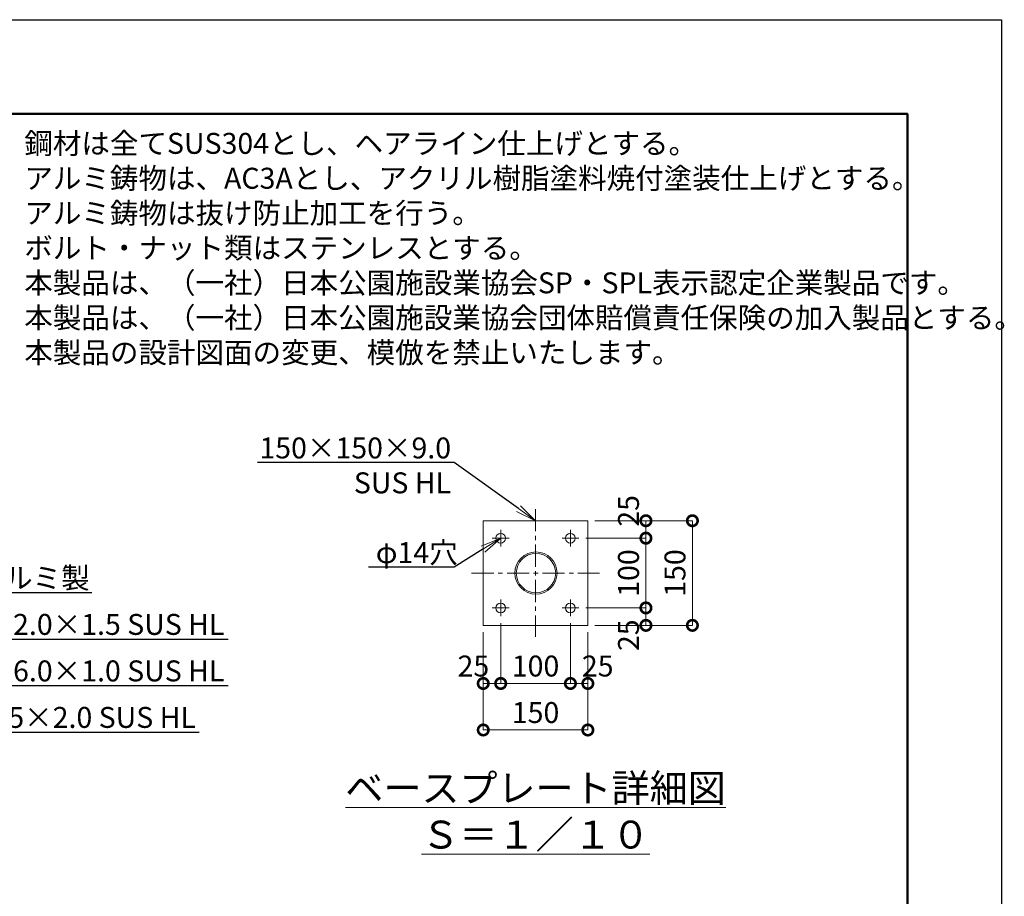
# Model space of a CAD drawing. Extents: x -29 to 12583, y -13 to 8897.
# Drawn here: x 8346 to 12583, y 5126 to 8897 of the extents above; entities that cross this region are included whole.
import ezdxf
from ezdxf import colors
from ezdxf.entities.mleader import LeaderData, LeaderLine
from ezdxf.math import Vec2, Vec3

# ---------------------------------------------------------------- set-up
doc = ezdxf.new("R2010")
doc.units = 0
doc.header["$MEASUREMENT"] = 0
doc.header["$PDMODE"] = 1
doc.linetypes.add('CENTER', pattern=[50.8, 31.75, -6.35, 6.35, -6.35])
doc.layers.get('0').update_dxf_attribs({"linetype": 'CONTINUOUS'})
doc.layers.get('DefPoints').update_dxf_attribs({"linetype": 'CONTINUOUS'})
for name, color, linetype, lineweight in [('FRAM3', 1, 'CONTINUOUS', 50), ('基準線', 6, 'CENTER', 18), ('外形線', 7, 'CONTINUOUS', 18), ('寸法線', 3, 'CONTINUOUS', 18), ('文字', 4, 'CONTINUOUS', 18), ('文字引出', 4, 'CONTINUOUS', 18)]:
    doc.layers.add(name, color=color, linetype=linetype, lineweight=lineweight)
doc.styles.get("Standard").update_dxf_attribs({"font": 'TXT.SHX', "bigfont": 'bigfont.shx'})
doc.dimstyles.new('30-10', dxfattribs={"dimscale": 30, "dimtxt": 3, "dimasz": 3, "dimexe": 0, "dimexo": 1, "dimgap": 1, "dimtad": 3, "dimdec": 1, "dimlfac": 0.333333, "dimdsep": 46, "dimtxsty": 'Standard', "dimblk": 'DOTSMALL', "dimcen": 0, "dimclrd": 256, "dimclre": 256, "dimclrt": 7, "dimadec": 3, "dimazin": 2, "dimtfac": 1, "dimtdec": 1, "dimtix": 1, "dimtmove": 2, "dimatfit": 2, "dimldrblk": 'OPEN', "dimfxl": 0, "dimtolj": 1, "dimlwd": -1, "dimlwe": -1, "dimarcsym": 0})

# ---------------------------------------------------------------- blocks, each defined once
blk = doc.blocks.new('_OPEN')
at = {"color": 0, "linetype": 'ByBlock'}
for p, q in [((-1, 0.167), (0, 0)), ((0, 0), (-1, -0.167)), ((0, 0), (-1, 0))]:
    blk.add_line(p, q, dxfattribs=at)
blk = doc.blocks.new('_DotSmall')
at = {"layer": 'FRAM3', "color": 0, "const_width": 0.5}
blk.add_lwpolyline([(-0.0625, 0, 1), (0.0625, 0, 1)], format="xyb", close=True, dxfattribs=at)
blk = doc.blocks.new('*D42')
at = {"layer": 'DefPoints', "color": 0}
for p in [(10341, 6291.5), (10791, 6291.5), (10791, 5841.5)]:
    blk.add_point(p, dxfattribs=at)
at = {"layer": '寸法線'}
for p, q in [((10341, 6261.5), (10341, 5841.5)), ((10791, 6261.5), (10791, 5841.5)), ((10341, 5841.5), (10791, 5841.5))]:
    blk.add_line(p, q, dxfattribs=at)
at = {"layer": '寸法線', "xscale": 90, "yscale": 90, "zscale": 90, "rotation": 180}
blk.add_blockref('_DotSmall', (10341, 5841.5), dxfattribs=at)
at = {"layer": '寸法線', "xscale": 90, "yscale": 90, "zscale": 90}
blk.add_blockref('_DotSmall', (10791, 5841.5), dxfattribs=at)
at = {"layer": '寸法線', "color": 7, "insert": (10566, 5916.5), "char_height": 90, "attachment_point": 5}
blk.add_mtext('\\A1;150', dxfattribs=at)
blk = doc.blocks.new('*D43')
at = {"layer": 'DefPoints', "color": 0}
for p in [(10416, 6330.5), (10716, 6330.5), (10716, 6041.5)]:
    blk.add_point(p, dxfattribs=at)
at = {"layer": '寸法線'}
for p, q in [((10416, 6300.5), (10416, 6041.5)), ((10716, 6300.5), (10716, 6041.5)), ((10416, 6041.5), (10716, 6041.5))]:
    blk.add_line(p, q, dxfattribs=at)
at = {"layer": '寸法線', "xscale": 90, "yscale": 90, "zscale": 90, "rotation": 180}
blk.add_blockref('_DotSmall', (10416, 6041.5), dxfattribs=at)
at = {"layer": '寸法線', "xscale": 90, "yscale": 90, "zscale": 90}
blk.add_blockref('_DotSmall', (10716, 6041.5), dxfattribs=at)
at = {"layer": '寸法線', "color": 7, "insert": (10566, 6116.5), "char_height": 90, "attachment_point": 5}
blk.add_mtext('\\A1;100', dxfattribs=at)
blk = doc.blocks.new('*D44')
at = {"layer": 'DefPoints', "color": 0}
for p in [(10416, 6330.5), (10341, 6291.5), (10416, 6041.5)]:
    blk.add_point(p, dxfattribs=at)
at = {"layer": '寸法線'}
for p, q in [((10416, 6300.5), (10416, 6041.5)), ((10341, 6261.5), (10341, 6041.5)), ((10341, 6041.5), (10416, 6041.5))]:
    blk.add_line(p, q, dxfattribs=at)
at = {"layer": '寸法線', "xscale": 90, "yscale": 90, "zscale": 90, "rotation": 180}
blk.add_blockref('_DotSmall', (10341, 6041.5), dxfattribs=at)
at = {"layer": '寸法線', "xscale": 90, "yscale": 90, "zscale": 90}
blk.add_blockref('_DotSmall', (10416, 6041.5), dxfattribs=at)
at = {"layer": '寸法線', "color": 7, "insert": (10298.5, 6116.5), "char_height": 90, "attachment_point": 5}
blk.add_mtext('\\A1;25', dxfattribs=at)
blk = doc.blocks.new('*D45')
at = {"layer": 'DefPoints', "color": 0}
for p in [(10716, 6330.5), (10791, 6291.5), (10791, 6041.5)]:
    blk.add_point(p, dxfattribs=at)
at = {"layer": '寸法線'}
for p, q in [((10716, 6300.5), (10716, 6041.5)), ((10791, 6261.5), (10791, 6041.5)), ((10716, 6041.5), (10791, 6041.5))]:
    blk.add_line(p, q, dxfattribs=at)
at = {"layer": '寸法線', "xscale": 90, "yscale": 90, "zscale": 90, "rotation": 180}
blk.add_blockref('_DotSmall', (10716, 6041.5), dxfattribs=at)
at = {"layer": '寸法線', "xscale": 90, "yscale": 90, "zscale": 90}
blk.add_blockref('_DotSmall', (10791, 6041.5), dxfattribs=at)
at = {"layer": '寸法線', "color": 7, "insert": (10833.5, 6116.5), "char_height": 90, "attachment_point": 5}
blk.add_mtext('\\A1;25', dxfattribs=at)
blk = doc.blocks.new('*D46')
at = {"layer": 'DefPoints', "color": 0}
for p in [(10791, 6741.5), (10791, 6291.5), (11241, 6291.5)]:
    blk.add_point(p, dxfattribs=at)
at = {"layer": '寸法線'}
for p, q in [((10821, 6741.5), (11241, 6741.5)), ((11241, 6741.5), (11241, 6291.5)), ((10821, 6291.5), (11241, 6291.5))]:
    blk.add_line(p, q, dxfattribs=at)
at = {"layer": '寸法線', "xscale": 90, "yscale": 90, "zscale": 90}
for p, rotation in [((11241, 6741.5), 90), ((11241, 6291.5), 270)]:
    blk.add_blockref('_DotSmall', p, dxfattribs=dict(at, rotation=rotation))
at = {"layer": '寸法線', "color": 7, "insert": (11166, 6516.5), "char_height": 90, "attachment_point": 5, "rotation": 90}
blk.add_mtext('\\A1;150', dxfattribs=at)
blk = doc.blocks.new('*D47')
at = {"layer": 'DefPoints', "color": 0}
for p in [(10752, 6666.5), (10752, 6366.5), (11041, 6366.5)]:
    blk.add_point(p, dxfattribs=at)
at = {"layer": '寸法線'}
for p, q in [((10782, 6666.5), (11041, 6666.5)), ((11041, 6666.5), (11041, 6366.5)), ((10782, 6366.5), (11041, 6366.5))]:
    blk.add_line(p, q, dxfattribs=at)
at = {"layer": '寸法線', "xscale": 90, "yscale": 90, "zscale": 90}
for p, rotation in [((11041, 6666.5), 90), ((11041, 6366.5), 270)]:
    blk.add_blockref('_DotSmall', p, dxfattribs=dict(at, rotation=rotation))
at = {"layer": '寸法線', "color": 7, "insert": (10966, 6516.5), "char_height": 90, "attachment_point": 5, "rotation": 90}
blk.add_mtext('\\A1;100', dxfattribs=at)
blk = doc.blocks.new('*D48')
at = {"layer": 'DefPoints', "color": 0}
for p in [(10791, 6741.5), (10752, 6666.5), (11041, 6666.5)]:
    blk.add_point(p, dxfattribs=at)
at = {"layer": '寸法線'}
for p, q in [((10821, 6741.5), (11041, 6741.5)), ((11041, 6741.5), (11041, 6666.5)), ((10782, 6666.5), (11041, 6666.5))]:
    blk.add_line(p, q, dxfattribs=at)
at = {"layer": '寸法線', "xscale": 90, "yscale": 90, "zscale": 90}
for p, rotation in [((11041, 6741.5), 90), ((11041, 6666.5), 270)]:
    blk.add_blockref('_DotSmall', p, dxfattribs=dict(at, rotation=rotation))
at = {"layer": '寸法線', "color": 7, "insert": (10966, 6784), "char_height": 90, "attachment_point": 5, "rotation": 90}
blk.add_mtext('\\A1;25', dxfattribs=at)
blk = doc.blocks.new('*D49')
at = {"layer": 'DefPoints', "color": 0}
for p in [(10752, 6366.5), (10791, 6291.5), (11041, 6291.5)]:
    blk.add_point(p, dxfattribs=at)
at = {"layer": '寸法線'}
for p, q in [((10782, 6366.5), (11041, 6366.5)), ((11041, 6366.5), (11041, 6291.5)), ((10821, 6291.5), (11041, 6291.5))]:
    blk.add_line(p, q, dxfattribs=at)
at = {"layer": '寸法線', "xscale": 90, "yscale": 90, "zscale": 90}
for p, rotation in [((11041, 6366.5), 90), ((11041, 6291.5), 270)]:
    blk.add_blockref('_DotSmall', p, dxfattribs=dict(at, rotation=rotation))
at = {"layer": '寸法線', "color": 7, "insert": (10966, 6249), "char_height": 90, "attachment_point": 5, "rotation": 90}
blk.add_mtext('\\A1;25', dxfattribs=at)

msp = doc.modelspace()

# ---------------------------------------------------------------- linework, layer by layer
at = {"layer": 'DefPoints'}
msp.add_lwpolyline([(-28.9999997, 8896.5000006), (12571.0000003, 8896.5000006), (12571.0000003, -13.4999994), (-28.9999997, -13.4999994)], close=True, dxfattribs=at)
at = {"layer": 'FRAM3', "color": 1, "linetype": 'Continuous'}
msp.add_lwpolyline([(841.0000003, 391.5000006), (841.0000003, 8491.5000006), (12166.0000003, 8491.5000006), (12166.0000003, 391.5000006)], close=True, dxfattribs=at)
at = {"layer": '基準線', "ltscale": 3}
for p, q in [((10566.0000003, 6791.5000006), (10566.0000003, 6241.5000006)), ((10416.0000003, 6630.5000006), (10416.0000003, 6702.5000006)), ((10716.0000003, 6630.5000006), (10716.0000003, 6702.5000006)), ((10452.0000003, 6666.5000006), (10380.0000003, 6666.5000006)), ((10680.0000003, 6666.5000006), (10752.0000003, 6666.5000006)), ((10291.0000003, 6516.5000006), (10841.0000003, 6516.5000006)), ((10416.0000003, 6402.5000006), (10416.0000003, 6330.5000006)), ((10716.0000003, 6402.5000006), (10716.0000003, 6330.5000006)), ((10452.0000003, 6366.5000006), (10380.0000003, 6366.5000006)), ((10680.0000003, 6366.5000006), (10752.0000003, 6366.5000006))]:
    msp.add_line(p, q, dxfattribs=at)
at = {"layer": '外形線'}
msp.add_lwpolyline([(10791.0000003, 6291.5000006), (10791.0000003, 6741.5000006), (10341.0000003, 6741.5000006), (10341.0000003, 6291.5000006)], close=True, dxfattribs=at)
for centre, radius in [((10416.0000003, 6666.5000006), 21), ((10716.0000003, 6666.5000006), 21), ((10567.9063137, 6516.5000006), 90.75), ((10567.9063137, 6516.5000006), 84.75), ((10416.0000003, 6366.5000006), 21), ((10716.0000003, 6366.5000006), 21)]:
    msp.add_circle(centre, radius, dxfattribs=at)

# ---------------------------------------------------------------- texts
at = {"layer": '文字'}
for s, insert, char_height, attachment_point in [('鋼材は全てSUS304とし、ヘアライン仕上げとする。\\Pアルミ鋳物は、AC3Aとし、アクリル樹脂塗料焼付塗装仕上げとする。\\Pアルミ鋳物は抜け防止加工を行う。\\Pボルト・ナット類はステンレスとする。\\P本製品は、（一社）日本公園施設業協会SP・SPL表示認定企業製品です。\\P本製品は、（一社）日本公園施設業協会団体賠償責任保険の加入製品とする。\\P本製品の設計図面の変更、模倣を禁止いたします。', (8366.0000003, 7391.5000006), 90, 7), ('{\\Lベースプレート詳細図\\PＳ＝１／１０}', (10566.0000003, 5491.5000006), 120, 5)]:
    msp.add_mtext(s, dxfattribs=dict(at, insert=insert, char_height=char_height, attachment_point=attachment_point))

# ---------------------------------------------------------------- dimensions: what is measured, and where the dimension line sits
at = {"layer": '寸法線'}
for base, p1, p2, angle, picture, middle in [((11041.0000003, 6666.5000006), (10791.0000003, 6741.5000006), (10752.0000003, 6666.5000006), 90, '*D48', (10966.0000003, 6784.0000006)), ((11041.0000003, 6291.5000006), (10752.0000003, 6366.5000006), (10791.0000003, 6291.5000006), 90, '*D49', (10966.0000003, 6249.0000006)), ((10416.0000003, 6041.5000006), (10341.0000003, 6291.5000006), (10416.0000003, 6330.5000006), 180, '*D44', (10298.5000003, 6116.5000006)), ((10791.0000003, 6041.5000006), (10716.0000003, 6330.5000006), (10791.0000003, 6291.5000006), 180, '*D45', (10833.5000003, 6116.5000006))]:
    dim = msp.add_linear_dim(base=base, p1=p1, p2=p2, angle=angle, dimstyle='30-10', override={"dimdec": 6}, dxfattribs=at)
    dim.commit()
    dim.dimension.update_dxf_attribs({"geometry": picture, "text_midpoint": middle, "dimtype": 160})
for base, p1, p2, angle, picture, middle in [((11241.0000003, 6291.5000006), (10791.0000003, 6741.5000006), (10791.0000003, 6291.5000006), 90, '*D46', (11166.0000003, 6516.5000006)), ((11041.0000003, 6366.5000006), (10752.0000003, 6666.5000006), (10752.0000003, 6366.5000006), 90, '*D47', (10966.0000003, 6516.5000006)), ((10716.0000003, 6041.5000006), (10416.0000003, 6330.5000006), (10716.0000003, 6330.5000006), 180, '*D43', (10566.0000003, 6116.5000006)), ((10791.0000003, 5841.5000006), (10341.0000003, 6291.5000006), (10791.0000003, 6291.5000006), 180, '*D42', (10566.0000003, 5916.5000006))]:
    dim = msp.add_linear_dim(base=base, p1=p1, p2=p2, angle=angle, dimstyle='30-10', override={"dimdec": 6}, dxfattribs=at)
    dim.commit()
    dim.dimension.update_dxf_attribs({"geometry": picture, "text_midpoint": middle})

# ---------------------------------------------------------------- leaders
at = {"layer": '文字引出'}
ml = msp.add_multileader_mtext('Standard', dxfattribs=at)
ml.set_content('{\\C7;150×150×9.0\\PSUS HL}', color=256)
ml.set_leader_properties()
ml.set_arrow_properties(name='OPEN')
ml.build(insert=Vec2(0, 0))
ml.multileader.update_dxf_attribs({"text_left_attachment_type": 6, "text_right_attachment_type": 6, "dogleg_length": 0.36, "arrow_head_size": 90, "scale": 30})
ctx = ml.context
ctx.base_point, ctx.scale, ctx.char_height, ctx.arrow_head_size, ctx.landing_gap_size, ctx.plane_origin = Vec3(9368.8000003, 6991.5000006), 30, 90, 90, 2.7, Vec3(8658.3090241, 6121.9005891)
ctx.left_attachment, ctx.right_attachment, ctx.text_align_type = 6, 6, 2
notes = []
notes.append((ctx, [(1, (1, 1, 0), (10216.0000003, 6991.5000006), (-1, 0), 10.8, [(0, [(10566.0000003, 6741.5000006)], 0, [])])]))
ctx.mtext.insert, ctx.mtext.alignment, ctx.mtext.flow_direction = Vec3(10202.5000003, 7099.5000006), 3, 5
ml = msp.add_multileader_mtext('Standard', dxfattribs=at)
ml.set_content('{\\C7;φ14穴}', color=256)
ml.set_leader_properties()
ml.set_arrow_properties(name='OPEN')
ml.build(insert=Vec2(0, 0))
ml.multileader.update_dxf_attribs({"text_left_attachment_type": 6, "text_right_attachment_type": 6, "dogleg_length": 0.36, "arrow_head_size": 90, "scale": 30})
ctx = ml.context
ctx.base_point, ctx.scale, ctx.char_height, ctx.arrow_head_size, ctx.landing_gap_size, ctx.plane_origin = Vec3(9875.8000003, 6541.5000006), 30, 90, 90, 2.7, Vec3(8580.0949695, 5823.5849445)
ctx.left_attachment, ctx.right_attachment = 6, 6
notes.append((ctx, [(1, (1, 1, 0), (10216.0000003, 6541.5000006), (-1, 0), 10.8, [(0, [(10416.0000003, 6666.5000006)], 0, [])])]))
ctx.mtext.insert, ctx.mtext.flow_direction = Vec3(9878.5000003, 6649.5000006), 5
ml = msp.add_multileader_mtext('Standard', dxfattribs=at)
ml.set_content('{\\C7;擬宝珠：アルミ製}', color=256)
ml.set_leader_properties()
ml.set_arrow_properties(name='OPEN')
ml.build(insert=Vec2(0, 0))
ml.multileader.update_dxf_attribs({"text_left_attachment_type": 6, "text_right_attachment_type": 6, "dogleg_length": 0.36, "arrow_head_size": 90, "scale": 30})
ctx = ml.context
ctx.base_point, ctx.scale, ctx.char_height, ctx.arrow_head_size, ctx.landing_gap_size, ctx.plane_origin = Vec3(7662.3000003, 6432.5501208), 30, 90, 90, 2.7, Vec3(7133.1135641, 5823.9450139)
ctx.left_attachment, ctx.right_attachment = 6, 6
notes.append((ctx, [(0, (1, 1, 0), (7651.5000003, 6432.5501208), (1, 0), 10.8, [(0, [(7351.5000003, 6232.5501208)], 0, [])])]))
ctx.mtext.insert, ctx.mtext.flow_direction = Vec3(7665.0000003, 6540.5501208), 5
ml = msp.add_multileader_mtext('Standard', dxfattribs=at)
ml.set_content('{\\C7;ビーム：φ32.0×1.5 SUS HL}', color=256)
ml.set_leader_properties()
ml.set_arrow_properties(name='OPEN')
ml.build(insert=Vec2(0, 0))
ml.multileader.update_dxf_attribs({"text_left_attachment_type": 6, "text_right_attachment_type": 6, "dogleg_length": 0.36, "arrow_head_size": 90, "scale": 30})
ctx = ml.context
ctx.base_point, ctx.scale, ctx.char_height, ctx.arrow_head_size, ctx.landing_gap_size, ctx.plane_origin = Vec3(7662.3000003, 6232.5501208), 30, 90, 90, 2.7, Vec3(7034.6052453, 5475.5519293)
ctx.left_attachment, ctx.right_attachment = 6, 6
notes.append((ctx, [(0, (1, 1, 0), (7651.5000003, 6232.5501208), (1, 0), 10.8, [(0, [(7367.5000003, 6116.5500006)], 0, [])])]))
ctx.mtext.insert, ctx.mtext.flow_direction = Vec3(7665.0000003, 6340.5501208), 5
ml = msp.add_multileader_mtext('Standard', dxfattribs=at)
ml.set_content('{\\C7;縦格子：φ16.0×1.0 SUS HL}', color=256)
ml.set_leader_properties()
ml.set_arrow_properties(name='OPEN')
ml.build(insert=Vec2(0, 0))
ml.multileader.update_dxf_attribs({"text_left_attachment_type": 6, "text_right_attachment_type": 6, "dogleg_length": 0.36, "arrow_head_size": 90, "scale": 30})
ctx = ml.context
ctx.base_point, ctx.scale, ctx.char_height, ctx.arrow_head_size, ctx.landing_gap_size, ctx.plane_origin = Vec3(7662.3000003, 6032.5501208), 30, 90, 90, 2.7, Vec3(7017.3647991, 5148.5109372)
ctx.left_attachment, ctx.right_attachment = 6, 6
notes.append((ctx, [(0, (1, 1, 0), (7651.5000003, 6032.5501208), (1, 0), 10.8, [(0, [(7359.5000003, 5902.6935941)], 0, [])])]))
ctx.mtext.insert, ctx.mtext.flow_direction = Vec3(7665.0000003, 6140.5501208), 5
ml = msp.add_multileader_mtext('Standard', dxfattribs=at)
ml.set_content('{\\C7;支柱：φ60.5×2.0 SUS HL}', color=256)
ml.set_leader_properties()
ml.set_arrow_properties(name='OPEN')
ml.build(insert=Vec2(0, 0))
ml.multileader.update_dxf_attribs({"text_left_attachment_type": 6, "text_right_attachment_type": 6, "dogleg_length": 0.36, "arrow_head_size": 90, "scale": 30})
ctx = ml.context
ctx.base_point, ctx.scale, ctx.char_height, ctx.arrow_head_size, ctx.landing_gap_size, ctx.plane_origin = Vec3(7662.3000003, 5832.5501208), 30, 90, 90, 2.7, Vec3(7056.4310513, 4838.4242077)
ctx.left_attachment, ctx.right_attachment = 6, 6
notes.append((ctx, [(0, (1, 1, 0), (7651.5000003, 5832.5501208), (1, 0), 10.8, [(0, [(7381.7500003, 5695.5500607)], 0, [])])]))
ctx.mtext.insert, ctx.mtext.flow_direction = Vec3(7665.0000003, 5940.5501208), 5
for ctx, leaders in notes:
    for number, flags, end, landing, length, lines in leaders:
        leader = LeaderData()
        leader.index, (leader.has_last_leader_line, leader.has_dogleg_vector, leader.attachment_direction) = number, flags
        leader.last_leader_point, leader.dogleg_vector, leader.dogleg_length = Vec3(end), Vec3(landing), length
        for number, points, colour, breaks in lines:
            line = LeaderLine()
            line.index, line.vertices, line.color, line.breaks = number, Vec3.list(points), colors.encode_raw_color(colour), breaks
            leader.lines.append(line)
        ctx.leaders.append(leader)

doc.saveas('drawing.dxf')
